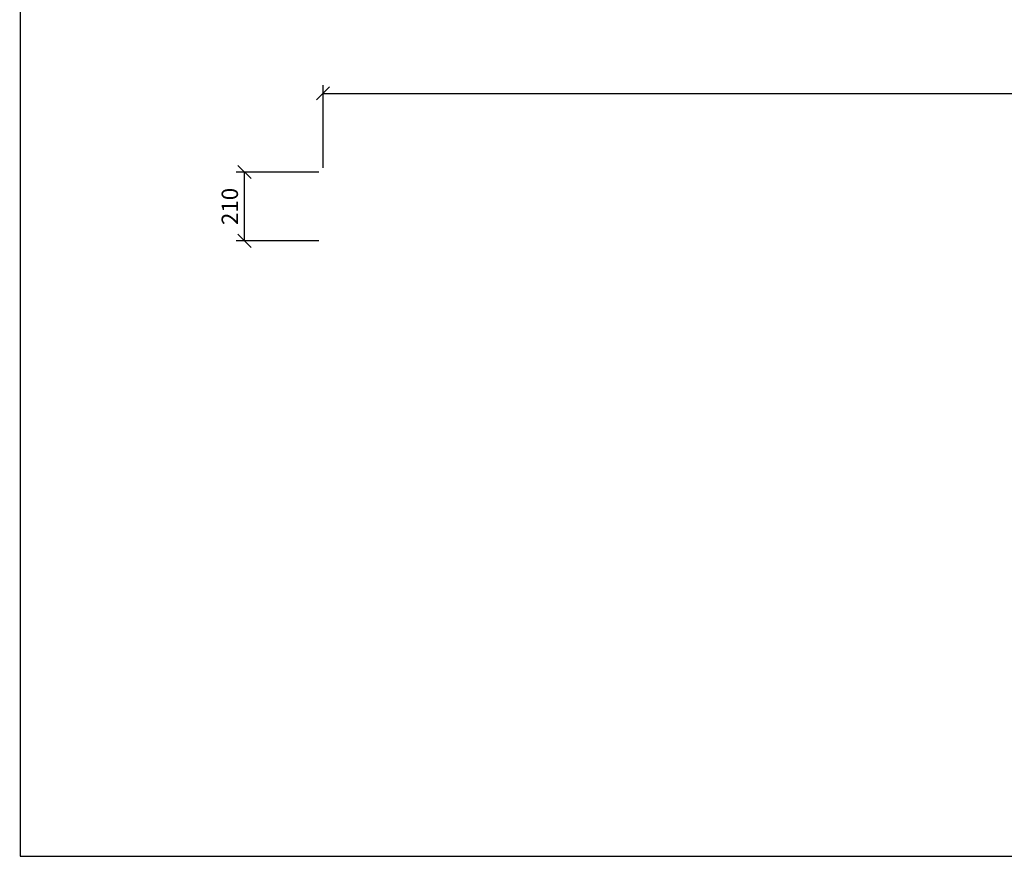
# Model space of a CAD drawing. Units: millimetres. Extents: x 457221377 to 457224947, y 220768999 to 220771209.
# Drawn here: x 457223627 to 457223777, y 220770943 to 220771070 of the extents above; entities that cross this region are included whole.
import ezdxf

# ---------------------------------------------------------------- set-up
doc = ezdxf.new("R2010")
doc.units = ezdxf.units.MM
doc.header["$LTSCALE"] = 10
doc.header["$PDMODE"] = 35
doc.header["$PDSIZE"] = 0.125
doc.layers.get('Defpoints').update_dxf_attribs({"color": 6})
doc.layers.add('PS_DIM', color=140, linetype='Continuous')
doc.layers.add('~TITLEBLOCK', color=7, linetype='Continuous')
doc.styles.add('TTDIMS', font='romans.shx')
doc.dimstyles.new('TT020_DS1-LS20', dxfattribs={"dimtxt": 2.5, "dimasz": 2, "dimexe": 1.25, "dimexo": 0.625, "dimtad": 1, "dimdec": 0, "dimlfac": 20, "dimtxsty": 'TTDIMS', "dimblk": 'OBLIQUE', "dimcen": 0, "dimclrt": 7, "dimadec": 0, "dimazin": 0, "dimtfac": 1, "dimtdec": 0, "dimtofl": 0, "dimtmove": 2, "dimatfit": 3, "dimfxl": 1, "dimarcsym": 0})

# ---------------------------------------------------------------- blocks, each defined once
blk = doc.blocks.new('_Oblique')
at = {"color": 0, "linetype": 'ByBlock', "lineweight": -2}
blk.add_line((-0.5, -0.5), (0.5, 0.5), dxfattribs=at)
blk = doc.blocks.new('*D221')
at = {"layer": 'Defpoints', "color": 0, "transparency": 16777216}
for p in [(457223968.43, 220771058.98), (457223673.09, 220771046.99), (457223968.43, 220771046.99)]:
    blk.add_point(p, dxfattribs=at)
at = {"layer": 'PS_DIM', "color": 0, "lineweight": -2, "transparency": 16777216}
for p, q in [((457223673.09, 220771047.61), (457223673.09, 220771060.23)), ((457223673.09, 220771058.98), (457223968.43, 220771058.98)), ((457223968.43, 220771047.61), (457223968.43, 220771060.23))]:
    blk.add_line(p, q, dxfattribs=at)
at = {"layer": 'PS_DIM', "color": 0, "lineweight": -2, "transparency": 16777216, "xscale": 2, "yscale": 2, "zscale": 2, "rotation": 180}
blk.add_blockref('_Oblique', (457223673.09, 220771058.98), dxfattribs=at)
at = {"layer": 'PS_DIM', "color": 0, "lineweight": -2, "transparency": 16777216, "xscale": 2, "yscale": 2, "zscale": 2}
blk.add_blockref('_Oblique', (457223968.43, 220771058.98), dxfattribs=at)
at = {"layer": 'PS_DIM', "color": 7, "transparency": 16777216, "insert": (457223820.76, 220771060.89), "char_height": 2.5, "attachment_point": 5, "style": 'TTDIMS'}
blk.add_mtext('5907', dxfattribs=at)
blk = doc.blocks.new('*D222')
at = {"layer": 'Defpoints', "color": 0, "transparency": 16777216}
for p in [(457223661.09, 220771046.98), (457223673.08, 220771046.98), (457223673.08, 220771036.5)]:
    blk.add_point(p, dxfattribs=at)
at = {"layer": 'PS_DIM', "color": 0, "lineweight": -2, "transparency": 16777216}
for p, q in [((457223672.45, 220771046.98), (457223659.84, 220771046.98)), ((457223661.09, 220771036.5), (457223661.09, 220771046.98)), ((457223672.45, 220771036.5), (457223659.84, 220771036.5))]:
    blk.add_line(p, q, dxfattribs=at)
at = {"layer": 'PS_DIM', "color": 0, "lineweight": -2, "transparency": 16777216, "xscale": 2, "yscale": 2, "zscale": 2}
for p, rotation in [((457223661.09, 220771046.98), 90), ((457223661.09, 220771036.5), 270)]:
    blk.add_blockref('_Oblique', p, dxfattribs=dict(at, rotation=rotation))
at = {"layer": 'PS_DIM', "color": 7, "transparency": 16777216, "insert": (457223659.18, 220771041.74), "char_height": 2.5, "attachment_point": 5, "rotation": 90, "style": 'TTDIMS'}
blk.add_mtext('210', dxfattribs=at)

msp = doc.modelspace()

# ---------------------------------------------------------------- linework, layer by layer
at = {"layer": '~TITLEBLOCK'}
msp.add_lwpolyline([(457224047.407, 220771209.255), (457223626.802, 220771209.255), (457223626.873, 220770942.632), (457224047.478, 220770942.632)], close=True, dxfattribs=at)

# ---------------------------------------------------------------- dimensions: what is measured, and where the dimension line sits
at = {"layer": 'PS_DIM'}
dim = msp.add_linear_dim(base=(457223968.43, 220771058.975), p1=(457223673.09, 220771046.985), p2=(457223968.43, 220771046.985), dimstyle='TT020_DS1-LS20', dxfattribs=at)
dim.commit()
dim.dimension.update_dxf_attribs({"geometry": '*D221', "text_midpoint": (457223820.76, 220771060.888), "dimtype": 160})
dim = msp.add_linear_dim(base=(457223661.09, 220771046.975), p1=(457223673.08, 220771036.498), p2=(457223673.08, 220771046.975), angle=90, dimstyle='TT020_DS1-LS20', dxfattribs=at)
dim.commit()
dim.dimension.update_dxf_attribs({"geometry": '*D222', "text_midpoint": (457223659.177, 220771041.737), "dimtype": 160})

doc.saveas('drawing.dxf')
